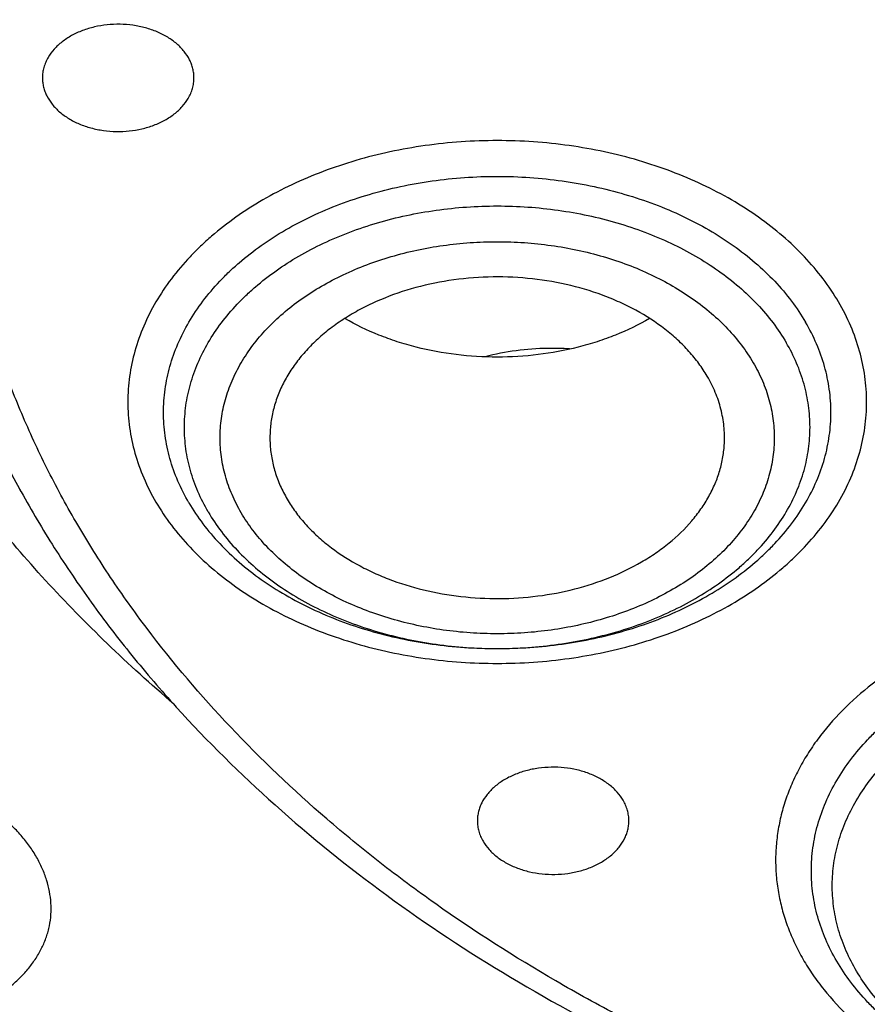
# Model space of a CAD drawing. Units: inches. Extents: x 7.1 to 14.8, y -0.3 to 18.8.
# Drawn here: x 10.3 to 10.7, y 13.2 to 13.6 of the extents above; entities that cross this region are included whole.
import ezdxf

# ---------------------------------------------------------------- set-up
doc = ezdxf.new("R2010")
doc.units = ezdxf.units.IN
doc.header["$LTSCALE"] = 1.21
doc.header["$MEASUREMENT"] = 0
doc.layers.get('0').update_dxf_attribs({"linetype": 'CONTINUOUS'})

msp = doc.modelspace()

# ---------------------------------------------------------------- linework, layer by layer
at = {"color": 7, "linetype": 'CONTINUOUS'}
msp.add_line((10.29469, 13.44814), (10.32112, 13.40032), dxfattribs=at)
for points, knots in [([(10.84007, 12.52972), (10.78196, 12.53199), (10.69502, 12.53843), (10.58007, 12.55313), (10.49486, 12.56713), (10.41073, 12.58409), (10.32789, 12.60397), (10.24654, 12.62672), (10.16688, 12.65229), (10.08911, 12.68061), (10.0134, 12.71161), (9.93996, 12.74523), (9.86895, 12.78137), (9.80056, 12.81996), (9.73494, 12.86089), (9.67226, 12.90406), (9.61267, 12.94938), (9.55633, 12.99673), (9.50335, 13.046), (9.45389, 13.09706), (9.40805, 13.1498), (9.36595, 13.20408), (9.3277, 13.25978), (9.29339, 13.31675), (9.2631, 13.37486), (9.23692, 13.43397), (9.2149, 13.49393), (9.19711, 13.55459), (9.18358, 13.61581), (9.17436, 13.67743), (9.16946, 13.7393), (9.16891, 13.80127), (9.17269, 13.86318), (9.1808, 13.92487), (9.19323, 13.98621), (9.20993, 14.04703), (9.23087, 14.10718), (9.25599, 14.16652), (9.28523, 14.2249), (9.31852, 14.28218), (9.35577, 14.33822), (9.39689, 14.39288), (9.44177, 14.44602), (9.49032, 14.49753), (9.5424, 14.54727), (9.5979, 14.59512), (9.65667, 14.64097), (9.71857, 14.68471), (9.78344, 14.72622), (9.85114, 14.76542), (9.9215, 14.8022), (9.99433, 14.83647), (10.06947, 14.86815), (10.14674, 14.89717), (10.22593, 14.92345), (10.30686, 14.94693), (10.38934, 14.96755), (10.47315, 14.98527), (10.5581, 15.00003), (10.64398, 15.0118), (10.73058, 15.02056), (10.81768, 15.02628), (10.93419, 15.02984), (11.02171, 15.02792), (11.07992, 15.0246)], [0, 0, 0, 0, 0.036187, 0.054191, 0.072106, 0.08991, 0.107583, 0.125106, 0.142461, 0.159632, 0.176601, 0.193355, 0.209881, 0.226168, 0.242206, 0.25799, 0.273513, 0.288774, 0.303772, 0.31851, 0.332994, 0.347231, 0.361233, 0.375014, 0.388591, 0.401984, 0.415216, 0.42831, 0.441295, 0.454198, 0.467051, 0.479885, 0.49273, 0.505617, 0.518579, 0.531642, 0.544836, 0.558185, 0.571713, 0.58544, 0.599384, 0.61356, 0.627979, 0.642652, 0.657583, 0.672776, 0.688232, 0.703949, 0.719923, 0.736146, 0.752612, 0.769309, 0.786224, 0.803344, 0.820653, 0.838135, 0.855772, 0.873544, 0.891432, 0.909415, 0.927473, 0.945582, 0.963723, 1, 1, 1, 1]), ([(9.80267, 13.30402), (9.78981, 13.32106), (9.7656, 13.35574), (9.73893, 13.4011), (9.72014, 13.43804), (9.70738, 13.46592), (9.69589, 13.49407), (9.6857, 13.52248), (9.6768, 13.5511), (9.6692, 13.57991), (9.66293, 13.60888), (9.65798, 13.63798), (9.65435, 13.66717), (9.65206, 13.69644), (9.6511, 13.72574), (9.65148, 13.75504), (9.65319, 13.78433), (9.65623, 13.81356), (9.66061, 13.8427), (9.66631, 13.87173), (9.67333, 13.90062), (9.68166, 13.92932), (9.69129, 13.95783), (9.70222, 13.98609), (9.71443, 14.0141), (9.73248, 14.05121), (9.75825, 14.09683), (9.79391, 14.14978), (9.83431, 14.20098), (9.87928, 14.25023), (9.92862, 14.29732), (9.98214, 14.34205), (10.03961, 14.38426), (10.10079, 14.42375), (10.16543, 14.46038), (10.23325, 14.49399), (10.304, 14.52444), (10.37736, 14.55161), (10.45303, 14.57539), (10.53071, 14.59568), (10.61007, 14.6124), (10.69078, 14.62547), (10.79992, 14.63799), (10.88256, 14.64175), (10.93769, 14.64175)], [0, 0, 0, 0, 0.029116, 0.057636, 0.071695, 0.085629, 0.099447, 0.113161, 0.126781, 0.14032, 0.153789, 0.1672, 0.180568, 0.193905, 0.207226, 0.220544, 0.233872, 0.247225, 0.260616, 0.274058, 0.287565, 0.301148, 0.31482, 0.328591, 0.342474, 0.356477, 0.384875, 0.413857, 0.443473, 0.473761, 0.504746, 0.53644, 0.568842, 0.60194, 0.635713, 0.670129, 0.705147, 0.740719, 0.776792, 0.813303, 0.850187, 0.887375, 0.924794, 1, 1, 1, 1]), ([(10.93769, 12.80823), (10.89643, 12.80823), (10.83457, 12.81038), (10.75253, 12.81753), (10.67138, 12.82748), (10.59123, 12.84164), (10.51255, 12.86001), (10.45476, 12.87576), (10.39812, 12.8935), (10.34279, 12.91318), (10.28888, 12.93476), (10.21957, 12.96577), (10.15312, 13.00052), (10.0901, 13.03893), (10.04521, 13.06913), (10.00246, 13.10085), (9.96197, 13.13401), (9.92382, 13.16855), (9.88812, 13.20437), (9.85493, 13.24138), (9.82436, 13.27951), (9.79646, 13.31866), (9.77131, 13.35874), (9.74898, 13.39964), (9.7295, 13.44128), (9.71294, 13.48354), (9.69934, 13.52634), (9.68872, 13.56956), (9.68111, 13.6131), (9.67654, 13.65686), (9.67502, 13.70072), (9.67654, 13.74458), (9.68111, 13.78834), (9.68872, 13.83188), (9.69934, 13.8751), (9.71294, 13.9179), (9.7295, 13.96016), (9.74898, 14.0018), (9.77131, 14.0427), (9.79646, 14.08278), (9.82436, 14.12193), (9.85493, 14.16006), (9.88812, 14.19707), (9.92382, 14.23289), (9.96197, 14.26743), (10.00246, 14.30059), (10.04521, 14.33231), (10.0901, 14.36251), (10.15312, 14.40092), (10.21957, 14.43567), (10.28888, 14.46668), (10.34279, 14.48826), (10.39812, 14.50794), (10.45476, 14.52568), (10.51255, 14.54143), (10.59123, 14.5598), (10.67138, 14.57396), (10.75253, 14.58391), (10.83457, 14.59106), (10.89643, 14.59321), (10.93769, 14.59321)], [0, 0, 0, 0, 0.036312, 0.054417, 0.072456, 0.10825, 0.125969, 0.143544, 0.160954, 0.178184, 0.195217, 0.212039, 0.244992, 0.26111, 0.276976, 0.292585, 0.307933, 0.32302, 0.337848, 0.352422, 0.366748, 0.380837, 0.394702, 0.408358, 0.421826, 0.435125, 0.448279, 0.461316, 0.474262, 0.487146, 0.5, 0.512854, 0.525738, 0.538684, 0.551721, 0.564875, 0.578174, 0.591642, 0.605298, 0.619163, 0.633252, 0.647578, 0.662152, 0.67698, 0.692067, 0.707415, 0.723024, 0.73889, 0.755008, 0.787961, 0.804783, 0.821816, 0.839046, 0.856456, 0.874031, 0.89175, 0.927544, 0.945583, 0.963688, 1, 1, 1, 1]), ([(10.93769, 12.86029), (10.92809, 12.86029), (10.9089, 12.86045), (10.88013, 12.86119), (10.85139, 12.86243), (10.8227, 12.86418), (10.79408, 12.86642), (10.76555, 12.86916), (10.73712, 12.8724), (10.69943, 12.87736), (10.65267, 12.88478), (10.59718, 12.89563), (10.5425, 12.90839), (10.47123, 12.92782), (10.40177, 12.95099), (10.33459, 12.97788), (10.27016, 13.00671), (10.2084, 13.03901), (10.14981, 13.07471), (10.10808, 13.10278), (10.06835, 13.13227), (10.03071, 13.1631), (9.99525, 13.1952), (9.96206, 13.22849), (9.93122, 13.2629), (9.9028, 13.29834), (9.87687, 13.33473), (9.85349, 13.37199), (9.83272, 13.41001), (9.81462, 13.44871), (9.79923, 13.488), (9.78658, 13.52778), (9.77671, 13.56796), (9.76964, 13.60843), (9.7654, 13.6491), (9.76398, 13.68987), (9.7654, 13.73065), (9.76964, 13.77132), (9.77671, 13.81179), (9.78658, 13.85197), (9.79923, 13.89175), (9.81462, 13.93104), (9.83272, 13.96974), (9.85349, 14.00776), (9.87687, 14.04502), (9.9028, 14.08141), (9.93122, 14.11685), (9.96206, 14.15126), (9.99525, 14.18455), (10.03071, 14.21665), (10.06835, 14.24748), (10.10808, 14.27697), (10.14981, 14.30504), (10.2084, 14.34074), (10.27016, 14.37304), (10.33459, 14.40187), (10.40177, 14.42876), (10.47123, 14.45193), (10.5425, 14.47136), (10.59718, 14.48412), (10.65267, 14.49497), (10.69943, 14.50239), (10.73712, 14.50735), (10.76555, 14.51059), (10.79408, 14.51333), (10.8227, 14.51557), (10.85139, 14.51732), (10.88013, 14.51856), (10.9089, 14.5193), (10.92809, 14.51946), (10.93769, 14.51946)], [0, 0, 0, 0, 0.009086, 0.01817, 0.027249, 0.036319, 0.045378, 0.054423, 0.063453, 0.072463, 0.090416, 0.108262, 0.125982, 0.143556, 0.178189, 0.195222, 0.212043, 0.244996, 0.261114, 0.27698, 0.292588, 0.307936, 0.323023, 0.337851, 0.352424, 0.36675, 0.380838, 0.394703, 0.40836, 0.421827, 0.435126, 0.44828, 0.461316, 0.474262, 0.487146, 0.5, 0.512854, 0.525738, 0.538684, 0.55172, 0.564874, 0.578173, 0.59164, 0.605297, 0.619162, 0.63325, 0.647576, 0.662149, 0.676977, 0.692064, 0.707412, 0.72302, 0.738886, 0.755004, 0.787957, 0.804778, 0.821811, 0.856444, 0.874018, 0.891738, 0.909584, 0.927537, 0.936547, 0.945577, 0.954622, 0.963681, 0.972751, 0.98183, 0.990914, 1, 1, 1, 1]), ([(10.38066, 13.31765), (10.37177, 13.32525), (10.35459, 13.34079), (10.33054, 13.36539), (10.30856, 13.39095), (10.28873, 13.41737), (10.27111, 13.44458), (10.25576, 13.47247), (10.24275, 13.50095), (10.23211, 13.52993), (10.22388, 13.55931), (10.2181, 13.58898), (10.21478, 13.61884), (10.21393, 13.64879), (10.21557, 13.67872), (10.21968, 13.70853), (10.22625, 13.73812), (10.23525, 13.76738), (10.24666, 13.79621), (10.26042, 13.82451), (10.2765, 13.8522), (10.29484, 13.87916), (10.31536, 13.90532), (10.33801, 13.93057), (10.36271, 13.95485), (10.38936, 13.97806), (10.41788, 14.00013), (10.44817, 14.02098), (10.48013, 14.04054), (10.51364, 14.05875), (10.5486, 14.07555), (10.5973, 14.09611), (10.63515, 14.10903), (10.66087, 14.11656)], [0, 0, 0, 0, 0.032658, 0.064649, 0.095989, 0.126704, 0.156829, 0.186412, 0.215509, 0.244187, 0.27252, 0.300593, 0.328494, 0.356315, 0.384151, 0.412097, 0.440244, 0.468679, 0.497483, 0.526729, 0.556479, 0.586788, 0.6177, 0.649246, 0.681449, 0.714323, 0.747869, 0.782081, 0.816946, 0.85244, 0.888533, 0.92519, 1, 1, 1, 1]), ([(9.06327, 13.86219), (9.06165, 13.84038), (9.05994, 13.79664), (9.06195, 13.73097), (9.06856, 13.66545), (9.07974, 13.60024), (9.09547, 13.53551), (9.1157, 13.47142), (9.14039, 13.40812), (9.16947, 13.34576), (9.20286, 13.28451), (9.2405, 13.22451), (9.28227, 13.1659), (9.32809, 13.10883), (9.37782, 13.05344), (9.43137, 12.99986), (9.48858, 12.94822), (9.54933, 12.89864), (9.61346, 12.85125), (9.68082, 12.80616), (9.75124, 12.76347), (9.82456, 12.7233), (9.90058, 12.68574), (9.97914, 12.65089), (10.06003, 12.61881), (10.14305, 12.58961), (10.22802, 12.56333), (10.31471, 12.54006), (10.40292, 12.51984), (10.49244, 12.50272), (10.58304, 12.48875), (10.70516, 12.47434), (10.79746, 12.46838), (10.85912, 12.46656)], [0, 0, 0, 0, 0.025974, 0.051944, 0.077973, 0.104124, 0.130456, 0.157028, 0.183892, 0.211096, 0.238686, 0.266699, 0.295167, 0.324118, 0.353572, 0.383545, 0.414044, 0.445075, 0.476635, 0.508719, 0.541314, 0.574407, 0.607976, 0.641999, 0.676449, 0.711297, 0.746509, 0.78205, 0.817884, 0.853971, 0.89027, 0.926738, 1, 1, 1, 1]), ([(9.07549, 13.79561), (9.07549, 13.77478), (9.07689, 13.73306), (9.08319, 13.67066), (9.09367, 13.60854), (9.10831, 13.54685), (9.12707, 13.48573), (9.14991, 13.42531), (9.17678, 13.36573), (9.20761, 13.30713), (9.24234, 13.24963), (9.28088, 13.19337), (9.32315, 13.13847), (9.36904, 13.08506), (9.41847, 13.03325), (9.47131, 12.98316), (9.52744, 12.93491), (9.58675, 12.88859), (9.64909, 12.84432), (9.71432, 12.80219), (9.78231, 12.76229), (9.85289, 12.72472), (9.9259, 12.68956), (10.00119, 12.65689), (10.07859, 12.62677), (10.15791, 12.59929), (10.23898, 12.5745), (10.32163, 12.55245), (10.40566, 12.5332), (10.49088, 12.51679), (10.57711, 12.50325), (10.66415, 12.49261), (10.7518, 12.48491), (10.81047, 12.48175), (10.83985, 12.48065)], [0, 0, 0, 0, 0.025852, 0.051762, 0.077786, 0.103982, 0.1304, 0.157091, 0.1841, 0.211467, 0.239231, 0.267421, 0.296064, 0.325182, 0.354789, 0.384897, 0.415511, 0.446633, 0.478259, 0.510381, 0.542988, 0.576065, 0.609592, 0.643547, 0.677906, 0.712639, 0.747718, 0.78311, 0.81878, 0.854692, 0.89081, 0.927093, 0.963504, 1, 1, 1, 1]), ([(9.77628, 13.68508), (9.77628, 13.67668), (9.77664, 13.65988), (9.77828, 13.63469), (9.78101, 13.60956), (9.78484, 13.58449), (9.78975, 13.55952), (9.79775, 13.5263), (9.81049, 13.48508), (9.82998, 13.43652), (9.85365, 13.38891), (9.87666, 13.35036), (9.89702, 13.32018), (9.91889, 13.29015), (9.9487, 13.25353), (9.98126, 13.21866), (10.00907, 13.19164), (10.03834, 13.16496), (10.0771, 13.13283), (10.12659, 13.09657), (10.17913, 13.06252), (10.23451, 13.03082), (10.29254, 13.00158), (10.35298, 12.97491), (10.41561, 12.95091), (10.48021, 12.92967), (10.54652, 12.91127), (10.6143, 12.89578), (10.6833, 12.88325), (10.75325, 12.87374), (10.82389, 12.86727), (10.89496, 12.86388), (10.96619, 12.86357), (11.03731, 12.86635), (11.10806, 12.8722), (11.17816, 12.88111), (11.24737, 12.89304), (11.31541, 12.90794), (11.36008, 12.91989), (11.38215, 12.92635)], [0, 0, 0, 0, 0.012482, 0.024975, 0.037492, 0.050043, 0.062641, 0.075296, 0.100814, 0.126682, 0.152972, 0.179745, 0.193332, 0.207057, 0.234941, 0.263429, 0.277909, 0.292546, 0.322292, 0.35267, 0.383671, 0.415275, 0.447456, 0.48018, 0.513409, 0.547096, 0.581191, 0.615639, 0.650383, 0.685362, 0.720511, 0.755765, 0.79106, 0.826328, 0.861504, 0.896521, 0.931317, 0.965829, 1, 1, 1, 1]), ([(9.67393, 13.62724), (9.67566, 13.61333), (9.68004, 13.58555), (9.6893, 13.54424), (9.70125, 13.50329), (9.71587, 13.46279), (9.73312, 13.42282), (9.75296, 13.38349), (9.77535, 13.34486), (9.80023, 13.30703), (9.82755, 13.27006), (9.85725, 13.23405), (9.88926, 13.19906), (9.9353, 13.15352), (9.98539, 13.11072), (10.03899, 13.07081), (10.096, 13.03212), (10.15629, 12.99663), (10.21938, 12.96439), (10.28534, 12.93387), (10.37132, 12.89993), (10.4787, 12.86633), (10.58999, 12.83991), (10.68498, 12.82408), (10.76207, 12.81515), (10.83991, 12.80875), (10.89857, 12.80683), (10.93769, 12.80683)], [0, 0, 0, 0, 0.025697, 0.051544, 0.07759, 0.103881, 0.13046, 0.157366, 0.184634, 0.212294, 0.240372, 0.26889, 0.297865, 0.327309, 0.387613, 0.418492, 0.449845, 0.513923, 0.546633, 0.579763, 0.647181, 0.715987, 0.785945, 0.85679, 0.892462, 0.928247, 1, 1, 1, 1]), ([(10.38848, 13.56153), (10.38848, 13.56213), (10.38841, 13.56333), (10.38808, 13.56512), (10.38753, 13.56688), (10.38651, 13.56919), (10.3847, 13.57197), (10.38179, 13.57492), (10.37823, 13.57748), (10.37411, 13.57957), (10.36956, 13.58112), (10.3647, 13.58211), (10.35968, 13.5825), (10.35463, 13.58229), (10.34971, 13.58147), (10.34505, 13.58007), (10.3408, 13.57813), (10.33707, 13.5757), (10.33397, 13.57285), (10.33234, 13.57065), (10.33167, 13.56952)], [0, 0, 0, 0, 0.025172, 0.050528, 0.076242, 0.10247, 0.156904, 0.21464, 0.275933, 0.340616, 0.408177, 0.477852, 0.548702, 0.619701, 0.689812, 0.758064, 0.823635, 0.88593, 0.944674, 1, 1, 1, 1]), ([(10.33167, 13.56952), (10.33131, 13.5689), (10.33066, 13.56763), (10.32995, 13.56563), (10.32952, 13.56359), (10.32942, 13.56221), (10.32942, 13.56153)], [0, 0, 0, 0, 0.257565, 0.508855, 0.755584, 1, 1, 1, 1]), ([(10.32942, 13.56153), (10.32942, 13.56093), (10.3295, 13.55973), (10.32983, 13.55794), (10.33037, 13.55618), (10.33139, 13.55387), (10.33321, 13.55109), (10.33611, 13.54814), (10.33968, 13.54558), (10.34379, 13.54349), (10.34835, 13.54193), (10.35321, 13.54095), (10.35823, 13.54056), (10.36327, 13.54077), (10.36819, 13.54159), (10.37285, 13.54299), (10.3771, 13.54493), (10.38084, 13.54736), (10.38394, 13.55021), (10.38557, 13.55241), (10.38623, 13.55354)], [0, 0, 0, 0, 0.025172, 0.050528, 0.076242, 0.10247, 0.156904, 0.21464, 0.275933, 0.340616, 0.408177, 0.477852, 0.548702, 0.619701, 0.689812, 0.758064, 0.823635, 0.88593, 0.944674, 1, 1, 1, 1]), ([(10.38623, 13.55354), (10.3866, 13.55416), (10.38724, 13.55543), (10.38795, 13.55743), (10.38838, 13.55947), (10.38848, 13.56085), (10.38848, 13.56153)], [0, 0, 0, 0, 0.257565, 0.508855, 0.755584, 1, 1, 1, 1]), ([(10.58851, 13.44534), (10.58751, 13.44704), (10.5853, 13.45038), (10.58144, 13.45511), (10.57701, 13.45957), (10.5703, 13.46522), (10.56269, 13.47012), (10.55439, 13.47423), (10.54542, 13.4779), (10.53348, 13.4814), (10.51849, 13.48376), (10.50315, 13.48427), (10.48792, 13.48291), (10.47324, 13.47971), (10.4617, 13.47555), (10.45316, 13.47138), (10.44722, 13.46791), (10.44173, 13.46409), (10.43673, 13.45994), (10.43226, 13.45549), (10.42834, 13.45079), (10.42502, 13.44586), (10.42231, 13.44074), (10.42025, 13.43547), (10.41884, 13.43009), (10.4181, 13.42464), (10.41805, 13.42099), (10.41814, 13.41918)], [0, 0, 0, 0, 0.027357, 0.05553, 0.084574, 0.114523, 0.177056, 0.209616, 0.242937, 0.31146, 0.38181, 0.452982, 0.523908, 0.59354, 0.660928, 0.693555, 0.725358, 0.756286, 0.786311, 0.815432, 0.843675, 0.871099, 0.897791, 0.92387, 0.949483, 0.974798, 1, 1, 1, 1]), ([(10.38651, 13.39601), (10.38816, 13.39319), (10.39188, 13.38765), (10.39848, 13.3799), (10.40611, 13.37265), (10.4147, 13.36597), (10.42418, 13.35992), (10.43444, 13.35455), (10.44539, 13.34992), (10.45693, 13.34607), (10.46894, 13.34304), (10.48132, 13.34086), (10.49393, 13.33954), (10.50667, 13.33909), (10.51941, 13.33954), (10.53202, 13.34086), (10.5444, 13.34304), (10.55641, 13.34607), (10.56795, 13.34992), (10.5789, 13.35455), (10.58916, 13.35992), (10.59864, 13.36597), (10.60586, 13.37159), (10.61114, 13.37637), (10.61601, 13.38125), (10.62146, 13.38765), (10.62695, 13.39583), (10.63128, 13.40436), (10.63441, 13.41316), (10.63631, 13.42214), (10.63694, 13.43121), (10.63631, 13.44028), (10.63441, 13.44926), (10.63128, 13.45806), (10.62843, 13.46366), (10.62683, 13.4664)], [0, 0, 0, 0, 0.027949, 0.056845, 0.086758, 0.117713, 0.149698, 0.18266, 0.216516, 0.251159, 0.286456, 0.322259, 0.358406, 0.394728, 0.431049, 0.467196, 0.502999, 0.538296, 0.572939, 0.606796, 0.639758, 0.671742, 0.702698, 0.717789, 0.73262, 0.761516, 0.789465, 0.816583, 0.843029, 0.869003, 0.894733, 0.920462, 0.946436, 0.972882, 1, 1, 1, 1]), ([(10.56603, 13.46782), (10.56179, 13.46535), (10.55506, 13.4621), (10.54563, 13.45869), (10.53564, 13.45582), (10.52263, 13.45341), (10.50667, 13.45244), (10.4907, 13.45341), (10.4777, 13.45582), (10.46771, 13.45869), (10.45828, 13.4621), (10.45154, 13.46535), (10.44731, 13.46782)], [0, 0, 0, 0, 0.118861, 0.180323, 0.242893, 0.3705, 0.5, 0.629501, 0.757107, 0.819677, 0.881139, 1, 1, 1, 1]), ([(10.53481, 13.456), (10.53204, 13.45616), (10.52508, 13.4563), (10.51404, 13.45548), (10.5059, 13.45393), (10.50192, 13.45292)], [0, 0, 0, 0, 0.251958, 0.628708, 1, 1, 1, 1]), ([(10.5952, 13.41918), (10.59531, 13.42141), (10.59519, 13.42591), (10.59399, 13.43259), (10.59179, 13.43915), (10.5897, 13.44331), (10.58851, 13.44534)], [0, 0, 0, 0, 0.244658, 0.491178, 0.742198, 1, 1, 1, 1]), ([(10.41814, 13.41918), (10.41823, 13.41731), (10.41866, 13.41356), (10.42, 13.40801), (10.42204, 13.40257), (10.42383, 13.3991), (10.42483, 13.3974)], [0, 0, 0, 0, 0.244322, 0.491289, 0.742691, 1, 1, 1, 1]), ([(10.42483, 13.3974), (10.4258, 13.39574), (10.42795, 13.39248), (10.4317, 13.38786), (10.43598, 13.38349), (10.44246, 13.37796), (10.4498, 13.37312), (10.45781, 13.36903), (10.46647, 13.36535), (10.47803, 13.36178), (10.49256, 13.35923), (10.50749, 13.35843), (10.5224, 13.35942), (10.53686, 13.36216), (10.55048, 13.36658), (10.56093, 13.37163), (10.5685, 13.37641), (10.57527, 13.38148), (10.58123, 13.38721), (10.58613, 13.39352), (10.58919, 13.39838), (10.59165, 13.40342), (10.5935, 13.40859), (10.59472, 13.41385), (10.59511, 13.41741), (10.5952, 13.41918)], [0, 0, 0, 0, 0.027213, 0.055218, 0.084065, 0.113787, 0.175798, 0.208069, 0.241091, 0.309021, 0.378837, 0.449603, 0.520314, 0.589967, 0.657639, 0.72256, 0.753834, 0.784244, 0.842376, 0.8702, 0.897253, 0.923628, 0.949445, 0.974847, 1, 1, 1, 1]), ([(10.32112, 13.40032), (10.3252, 13.39293), (10.33389, 13.3783), (10.34832, 13.35702), (10.3642, 13.3363), (10.38741, 13.3093), (10.41991, 13.27723), (10.46359, 13.24209), (10.51183, 13.21026), (10.56418, 13.18204), (10.62011, 13.15767), (10.6791, 13.13738), (10.74057, 13.12133), (10.80394, 13.10969), (10.8686, 13.10256), (10.93393, 13.1), (10.99929, 13.10203), (11.06406, 13.10864), (11.12761, 13.11977), (11.1691, 13.13022), (11.18947, 13.13618)], [0, 0, 0, 0, 0.026067, 0.052504, 0.079337, 0.106588, 0.162386, 0.219995, 0.279416, 0.340581, 0.403359, 0.467566, 0.532975, 0.599321, 0.666313, 0.733641, 0.800988, 0.868034, 0.934469, 1, 1, 1, 1]), ([(10.55574, 13.28015), (10.55508, 13.28128), (10.55345, 13.28348), (10.55035, 13.28633), (10.54661, 13.28876), (10.54236, 13.2907), (10.5377, 13.2921), (10.53278, 13.29292), (10.52774, 13.29313), (10.52271, 13.29274), (10.51786, 13.29175), (10.5133, 13.2902), (10.50918, 13.28811), (10.50562, 13.28555), (10.50272, 13.2826), (10.5009, 13.27982), (10.49988, 13.27751), (10.49934, 13.27575), (10.49901, 13.27396), (10.49893, 13.27276), (10.49893, 13.27216)], [0, 0, 0, 0, 0.055326, 0.11407, 0.176365, 0.241936, 0.310188, 0.380299, 0.451298, 0.522148, 0.591823, 0.659384, 0.724067, 0.78536, 0.843096, 0.89753, 0.923758, 0.949472, 0.974828, 1, 1, 1, 1]), ([(10.55799, 13.27216), (10.55799, 13.27284), (10.55789, 13.27422), (10.55746, 13.27626), (10.55675, 13.27826), (10.55611, 13.27953), (10.55574, 13.28015)], [0, 0, 0, 0, 0.244416, 0.491145, 0.742435, 1, 1, 1, 1]), ([(10.49893, 13.27216), (10.49893, 13.27148), (10.49903, 13.2701), (10.49946, 13.26806), (10.50017, 13.26606), (10.50082, 13.26479), (10.50118, 13.26417)], [0, 0, 0, 0, 0.244416, 0.491145, 0.742435, 1, 1, 1, 1]), ([(10.50118, 13.26417), (10.50185, 13.26304), (10.50348, 13.26084), (10.50658, 13.25799), (10.51031, 13.25556), (10.51456, 13.25362), (10.51922, 13.25222), (10.52414, 13.2514), (10.52918, 13.25118), (10.53421, 13.25158), (10.53907, 13.25256), (10.54362, 13.25412), (10.54774, 13.25621), (10.5513, 13.25877), (10.5542, 13.26172), (10.55602, 13.2645), (10.55704, 13.26681), (10.55759, 13.26857), (10.55792, 13.27036), (10.55799, 13.27156), (10.55799, 13.27216)], [0, 0, 0, 0, 0.055326, 0.11407, 0.176365, 0.241936, 0.310188, 0.380299, 0.451298, 0.522148, 0.591823, 0.659384, 0.724067, 0.78536, 0.843096, 0.89753, 0.923758, 0.949472, 0.974828, 1, 1, 1, 1])]:
    msp.add_open_spline(points, degree=3, knots=knots, dxfattribs=at)
at = {"color": 9, "linetype": 'CONTINUOUS'}
for points, knots in [([(10.29469, 13.44815), (10.29066, 13.45544), (10.28309, 13.47017), (10.27319, 13.49279), (10.26485, 13.51572), (10.25809, 13.53892), (10.25293, 13.56232), (10.24938, 13.58588), (10.24745, 13.60953), (10.24715, 13.63322), (10.24847, 13.65689), (10.25141, 13.68048), (10.25596, 13.70395), (10.26212, 13.72723), (10.26987, 13.75027), (10.27919, 13.77302), (10.29005, 13.79541), (10.30244, 13.81741), (10.31631, 13.83895), (10.33165, 13.85999), (10.3484, 13.88047), (10.36654, 13.90036), (10.38602, 13.9196), (10.40679, 13.93815), (10.4288, 13.95596), (10.45201, 13.973), (10.47635, 13.98922), (10.5105, 14.00986), (10.54646, 14.02855), (10.58394, 14.04523), (10.62299, 14.06081), (10.65311, 14.07084), (10.67351, 14.07681)], [0, 0, 0, 0, 0.029386, 0.058385, 0.087043, 0.115413, 0.143551, 0.171517, 0.199374, 0.227186, 0.255018, 0.282936, 0.311002, 0.339278, 0.367822, 0.396687, 0.425922, 0.455572, 0.485674, 0.51626, 0.547357, 0.578985, 0.611159, 0.643888, 0.677175, 0.711017, 0.745409, 0.780338, 0.851725, 0.888154, 0.925032, 1, 1, 1, 1]), ([(11.18394, 13.14116), (11.17417, 13.13829), (11.15444, 13.13291), (11.11433, 13.12355), (11.07347, 13.11633), (11.03209, 13.11126), (10.99027, 13.10762), (10.9482, 13.10616), (10.90613, 13.10689), (10.87463, 13.10853), (10.84329, 13.11126), (10.81218, 13.11507), (10.78137, 13.11996), (10.75093, 13.12592), (10.72095, 13.13292), (10.69148, 13.14095), (10.66261, 13.14999), (10.62522, 13.16329), (10.58906, 13.17857), (10.5544, 13.19582), (10.52145, 13.21399), (10.49018, 13.23397), (10.46089, 13.2557), (10.43361, 13.27805), (10.40241, 13.30769), (10.37499, 13.33992), (10.35587, 13.36675), (10.34305, 13.38718), (10.33166, 13.40803), (10.32173, 13.42926), (10.31329, 13.45081), (10.30635, 13.47263), (10.30094, 13.49466), (10.29706, 13.51686), (10.29473, 13.53917), (10.29396, 13.56153), (10.29473, 13.58389), (10.29706, 13.6062), (10.30094, 13.6284), (10.30635, 13.65043), (10.31329, 13.67225), (10.32173, 13.6938), (10.33166, 13.71503), (10.34305, 13.73588), (10.35587, 13.75631), (10.37009, 13.77627), (10.38568, 13.79571), (10.4026, 13.81458), (10.4208, 13.83284), (10.44025, 13.85045), (10.46089, 13.86736), (10.49018, 13.88909), (10.52145, 13.90907), (10.5544, 13.92724), (10.58906, 13.94449), (10.62522, 13.95977), (10.6626, 13.97308), (10.68176, 13.97907), (10.69144, 13.9819)], [0, 0, 0, 0, 0.017573, 0.035294, 0.071089, 0.089129, 0.107234, 0.143547, 0.161717, 0.179866, 0.19797, 0.21601, 0.233964, 0.25181, 0.269531, 0.287105, 0.304516, 0.321746, 0.355595, 0.372194, 0.388557, 0.420534, 0.436143, 0.451492, 0.481398, 0.510287, 0.524376, 0.538241, 0.551899, 0.565366, 0.578666, 0.591821, 0.604857, 0.617803, 0.630688, 0.643543, 0.656397, 0.669282, 0.682228, 0.695264, 0.708419, 0.721719, 0.735187, 0.748844, 0.762709, 0.776798, 0.791125, 0.805698, 0.820527, 0.835614, 0.850963, 0.866572, 0.898549, 0.914912, 0.93151, 0.965358, 0.982588, 1, 1, 1, 1]), ([(10.32112, 13.40032), (10.31757, 13.40674), (10.31087, 13.41969), (10.302, 13.43954), (10.29438, 13.45966), (10.28804, 13.47999), (10.28298, 13.50051), (10.27921, 13.52117), (10.27675, 13.54192), (10.27559, 13.56274), (10.27575, 13.58357), (10.27721, 13.60437), (10.27998, 13.62511), (10.28406, 13.64574), (10.28942, 13.66621), (10.29607, 13.6865), (10.30399, 13.70656), (10.31316, 13.72634), (10.32356, 13.74582), (10.33517, 13.76495), (10.34798, 13.78369), (10.36675, 13.80831), (10.39313, 13.83791), (10.42881, 13.87103), (10.4685, 13.90177), (10.51187, 13.92989), (10.55858, 13.95517), (10.59133, 13.96983), (10.60815, 13.97665)], [0, 0, 0, 0, 0.029933, 0.059501, 0.088743, 0.117703, 0.14643, 0.174972, 0.203382, 0.231716, 0.260028, 0.288375, 0.316812, 0.345393, 0.37417, 0.403193, 0.432509, 0.462159, 0.492184, 0.522617, 0.553488, 0.584823, 0.648943, 0.715105, 0.78335, 0.853648, 0.925911, 1, 1, 1, 1]), ([(10.83848, 12.54162), (10.78003, 12.54396), (10.69258, 12.55055), (10.57697, 12.56555), (10.49131, 12.57983), (10.40677, 12.59712), (10.32355, 12.61738), (10.24187, 12.64056), (10.16192, 12.6666), (10.08392, 12.69543), (10.00806, 12.72698), (9.93451, 12.76118), (9.86348, 12.79794), (9.79513, 12.83717), (9.72964, 12.87877), (9.66717, 12.92264), (9.60788, 12.96866), (9.56104, 13.00889), (9.52532, 13.04205), (9.49109, 13.07554), (9.45051, 13.11851), (9.40534, 13.17197), (9.36399, 13.22697), (9.32659, 13.28338), (9.29323, 13.34104), (9.26398, 13.39982), (9.23893, 13.45957), (9.21815, 13.52015), (9.20167, 13.58138), (9.18956, 13.64313), (9.18183, 13.70524), (9.17852, 13.76754), (9.17962, 13.82988), (9.1833, 13.8713), (9.18586, 13.89193)], [0, 0, 0, 0, 0.073593, 0.110203, 0.146625, 0.182817, 0.218737, 0.254345, 0.289603, 0.324477, 0.358933, 0.392942, 0.426478, 0.459518, 0.492046, 0.524045, 0.555508, 0.586431, 0.60169, 0.616816, 0.646666, 0.675996, 0.704824, 0.733176, 0.761082, 0.78858, 0.815713, 0.842528, 0.86908, 0.895425, 0.921626, 0.947745, 0.973848, 1, 1, 1, 1]), ([(10.83842, 12.54738), (10.78014, 12.54971), (10.69295, 12.55628), (10.5777, 12.57121), (10.49229, 12.58542), (10.40799, 12.60263), (10.32501, 12.62278), (10.24355, 12.64584), (10.16382, 12.67175), (10.08601, 12.70043), (10.01032, 12.73183), (9.93694, 12.76585), (9.86604, 12.80242), (9.79782, 12.84145), (9.73242, 12.88284), (9.67003, 12.92649), (9.61079, 12.97229), (9.55485, 13.02013), (9.50235, 13.06988), (9.45342, 13.12143), (9.40819, 13.17465), (9.36676, 13.2294), (9.32925, 13.28556), (9.29575, 13.34297), (9.26633, 13.40151), (9.24109, 13.46102), (9.22008, 13.52135), (9.20335, 13.58236), (9.19096, 13.64389), (9.18293, 13.70579), (9.17928, 13.76789), (9.18002, 13.83004), (9.18344, 13.87135), (9.18588, 13.89192)], [0, 0, 0, 0, 0.073562, 0.110158, 0.146567, 0.182746, 0.218655, 0.254253, 0.289504, 0.324371, 0.358823, 0.39283, 0.426366, 0.45941, 0.491941, 0.523948, 0.555419, 0.586352, 0.616746, 0.646609, 0.675953, 0.704796, 0.733162, 0.761082, 0.788592, 0.815736, 0.842559, 0.869117, 0.895464, 0.921662, 0.947775, 0.973866, 1, 1, 1, 1]), ([(10.63969, 13.47425), (10.63786, 13.47737), (10.63374, 13.4835), (10.62644, 13.49208), (10.61799, 13.50011), (10.60848, 13.50751), (10.59799, 13.51421), (10.58663, 13.52015), (10.57451, 13.52527), (10.56173, 13.52953), (10.54844, 13.53289), (10.53474, 13.53531), (10.52077, 13.53677), (10.50667, 13.53726), (10.49257, 13.53677), (10.4786, 13.53531), (10.4649, 13.53289), (10.45161, 13.52953), (10.43883, 13.52527), (10.42671, 13.52015), (10.41535, 13.51421), (10.40486, 13.50751), (10.39687, 13.50129), (10.39101, 13.49599), (10.38563, 13.49059), (10.3796, 13.4835), (10.37352, 13.47445), (10.36872, 13.46501), (10.36525, 13.45527), (10.36316, 13.44533), (10.36246, 13.43529), (10.36316, 13.42524), (10.36525, 13.4153), (10.36872, 13.40557), (10.37187, 13.39936), (10.37365, 13.39633)], [0, 0, 0, 0, 0.027949, 0.056844, 0.086757, 0.117713, 0.149697, 0.182659, 0.216516, 0.251159, 0.286456, 0.322259, 0.358406, 0.394727, 0.431049, 0.467196, 0.502999, 0.538296, 0.572939, 0.606796, 0.639758, 0.671742, 0.702698, 0.717789, 0.732621, 0.761516, 0.789466, 0.816583, 0.84303, 0.869003, 0.894733, 0.920463, 0.946436, 0.972883, 1, 1, 1, 1]), ([(10.38651, 13.39601), (10.3849, 13.39875), (10.38206, 13.40436), (10.37892, 13.41316), (10.37703, 13.42214), (10.3764, 13.43121), (10.37703, 13.44028), (10.37892, 13.44926), (10.38206, 13.45806), (10.38639, 13.46659), (10.39188, 13.47476), (10.39733, 13.48117), (10.4022, 13.48605), (10.40748, 13.49083), (10.4147, 13.49645), (10.42418, 13.5025), (10.43444, 13.50787), (10.44539, 13.5125), (10.45693, 13.51634), (10.46894, 13.51938), (10.48132, 13.52156), (10.49393, 13.52288), (10.50667, 13.52332), (10.51941, 13.52288), (10.53202, 13.52156), (10.5444, 13.51938), (10.55641, 13.51634), (10.56795, 13.5125), (10.5789, 13.50787), (10.58916, 13.5025), (10.59864, 13.49645), (10.60723, 13.48977), (10.61486, 13.48252), (10.62146, 13.47477), (10.62518, 13.46923), (10.62683, 13.4664)], [0, 0, 0, 0, 0.027118, 0.053564, 0.079538, 0.105267, 0.130997, 0.156971, 0.183417, 0.210535, 0.238484, 0.26738, 0.282211, 0.297302, 0.328258, 0.360242, 0.393204, 0.427061, 0.461704, 0.497001, 0.532804, 0.568951, 0.605272, 0.641594, 0.677741, 0.713544, 0.748841, 0.783484, 0.81734, 0.850302, 0.882287, 0.913242, 0.943155, 0.972051, 1, 1, 1, 1]), ([(10.39404, 13.39246), (10.39254, 13.39502), (10.38987, 13.40028), (10.38693, 13.40852), (10.38516, 13.41694), (10.38457, 13.42544), (10.38516, 13.43395), (10.38693, 13.44236), (10.38987, 13.45061), (10.39393, 13.4586), (10.39908, 13.46627), (10.40419, 13.47227), (10.40874, 13.47684), (10.4137, 13.48133), (10.42047, 13.48659), (10.42935, 13.49227), (10.43897, 13.49729), (10.44923, 13.50163), (10.46005, 13.50524), (10.47131, 13.50808), (10.48291, 13.51013), (10.49473, 13.51137), (10.50667, 13.51178), (10.51861, 13.51137), (10.53043, 13.51013), (10.54203, 13.50808), (10.55329, 13.50524), (10.56411, 13.50163), (10.57437, 13.49729), (10.58399, 13.49227), (10.59287, 13.48659), (10.60093, 13.48033), (10.60808, 13.47353), (10.61426, 13.46627), (10.61775, 13.46108), (10.6193, 13.45843)], [0, 0, 0, 0, 0.027116, 0.053563, 0.079536, 0.105266, 0.130996, 0.156969, 0.183416, 0.210534, 0.238483, 0.267379, 0.28221, 0.297301, 0.328257, 0.360241, 0.393203, 0.42706, 0.461703, 0.497, 0.532803, 0.56895, 0.605272, 0.641593, 0.67774, 0.713543, 0.748841, 0.783483, 0.81734, 0.850302, 0.882286, 0.913242, 0.943155, 0.972051, 1, 1, 1, 1]), ([(10.4069, 13.39215), (10.40556, 13.39442), (10.40319, 13.39907), (10.4006, 13.40638), (10.39904, 13.41383), (10.39851, 13.42137), (10.39904, 13.4289), (10.4006, 13.43635), (10.40321, 13.44366), (10.4068, 13.45074), (10.41136, 13.45753), (10.41684, 13.46396), (10.42318, 13.46998), (10.43031, 13.47553), (10.43818, 13.48056), (10.44968, 13.48657), (10.46545, 13.49247), (10.48221, 13.49603), (10.49609, 13.49748), (10.50667, 13.49785), (10.51725, 13.49748), (10.53113, 13.49603), (10.54467, 13.49315), (10.55755, 13.48886), (10.5695, 13.48381), (10.5805, 13.47749), (10.59016, 13.46998), (10.59651, 13.46397), (10.60198, 13.45754), (10.60507, 13.45294), (10.60644, 13.45059)], [0, 0, 0, 0, 0.02713, 0.05358, 0.079557, 0.105292, 0.131027, 0.157005, 0.183457, 0.210581, 0.238536, 0.267439, 0.297358, 0.32832, 0.360312, 0.39328, 0.461742, 0.532811, 0.568966, 0.605295, 0.641624, 0.677779, 0.748848, 0.783498, 0.817362, 0.882257, 0.913223, 0.943149, 0.972055, 1, 1, 1, 1]), ([(10.37365, 13.39633), (10.37548, 13.3932), (10.3796, 13.38707), (10.3869, 13.37849), (10.39535, 13.37046), (10.40486, 13.36307), (10.41535, 13.35637), (10.42671, 13.35043), (10.43883, 13.3453), (10.45161, 13.34104), (10.4649, 13.33768), (10.4786, 13.33526), (10.49257, 13.3338), (10.50667, 13.33331), (10.52077, 13.3338), (10.53474, 13.33526), (10.54844, 13.33768), (10.56173, 13.34104), (10.57451, 13.3453), (10.58663, 13.35043), (10.59799, 13.35637), (10.60848, 13.36307), (10.61647, 13.36928), (10.62233, 13.37458), (10.62771, 13.37998), (10.63374, 13.38707), (10.63982, 13.39612), (10.64462, 13.40556), (10.64809, 13.4153), (10.65018, 13.42524), (10.65088, 13.43529), (10.65018, 13.44533), (10.64809, 13.45527), (10.64462, 13.46501), (10.64147, 13.47122), (10.63969, 13.47425)], [0, 0, 0, 0, 0.027949, 0.056844, 0.086757, 0.117713, 0.149697, 0.182659, 0.216516, 0.251159, 0.286456, 0.322259, 0.358406, 0.394727, 0.431049, 0.467196, 0.502999, 0.538296, 0.572939, 0.606796, 0.639758, 0.671742, 0.702698, 0.717789, 0.732621, 0.761516, 0.789466, 0.816583, 0.84303, 0.869003, 0.894733, 0.920463, 0.946436, 0.972883, 1, 1, 1, 1]), ([(10.39404, 13.39246), (10.39559, 13.38981), (10.39908, 13.38462), (10.40526, 13.37735), (10.41241, 13.37056), (10.42047, 13.36429), (10.42935, 13.35862), (10.43897, 13.35359), (10.44923, 13.34925), (10.46005, 13.34565), (10.47131, 13.3428), (10.48291, 13.34076), (10.49473, 13.33952), (10.50667, 13.3391), (10.51861, 13.33952), (10.53043, 13.34076), (10.54203, 13.3428), (10.55329, 13.34565), (10.56411, 13.34925), (10.57437, 13.35359), (10.58399, 13.35862), (10.59287, 13.36429), (10.59964, 13.36956), (10.60459, 13.37404), (10.60915, 13.37862), (10.61426, 13.38462), (10.61941, 13.39228), (10.62347, 13.40028), (10.62641, 13.40852), (10.62818, 13.41694), (10.62877, 13.42544), (10.62818, 13.43395), (10.62641, 13.44236), (10.62347, 13.45061), (10.6208, 13.45586), (10.6193, 13.45843)], [0, 0, 0, 0, 0.027949, 0.056845, 0.086757, 0.117713, 0.149698, 0.182659, 0.216516, 0.251159, 0.286456, 0.322259, 0.358406, 0.394727, 0.431049, 0.467196, 0.502999, 0.538296, 0.572938, 0.606795, 0.639757, 0.671741, 0.702697, 0.717788, 0.73262, 0.761516, 0.789464, 0.816582, 0.843029, 0.869002, 0.894732, 0.920461, 0.946435, 0.972882, 1, 1, 1, 1]), ([(10.60644, 13.45059), (10.60778, 13.44832), (10.61015, 13.44366), (10.61274, 13.43636), (10.6143, 13.4289), (10.61483, 13.42137), (10.6143, 13.41384), (10.61273, 13.40638), (10.61013, 13.39908), (10.60654, 13.39199), (10.60198, 13.3852), (10.5965, 13.37877), (10.59016, 13.37275), (10.58303, 13.3672), (10.57516, 13.36218), (10.56366, 13.35616), (10.54789, 13.35027), (10.53113, 13.34671), (10.51725, 13.34525), (10.50667, 13.34489), (10.49609, 13.34525), (10.48221, 13.34671), (10.46867, 13.34958), (10.45579, 13.35388), (10.44384, 13.35893), (10.43284, 13.36524), (10.42318, 13.37275), (10.41683, 13.37877), (10.41136, 13.3852), (10.40827, 13.3898), (10.4069, 13.39215)], [0, 0, 0, 0, 0.02713, 0.05358, 0.079557, 0.105292, 0.131027, 0.157005, 0.183457, 0.210581, 0.238536, 0.267439, 0.297358, 0.32832, 0.360312, 0.39328, 0.461742, 0.532811, 0.568966, 0.605295, 0.641624, 0.677779, 0.748848, 0.783498, 0.817362, 0.882257, 0.913223, 0.943149, 0.972055, 1, 1, 1, 1]), ([(10.70938, 13.16771), (10.7017, 13.16996), (10.69051, 13.17414), (10.67666, 13.18138), (10.66719, 13.18743), (10.65997, 13.19305), (10.65468, 13.19784), (10.64982, 13.20271), (10.64437, 13.20912), (10.63888, 13.2173), (10.63454, 13.22582), (10.63141, 13.23462), (10.62952, 13.2436), (10.62889, 13.25267), (10.62952, 13.26175), (10.63141, 13.27073), (10.63454, 13.27952), (10.63888, 13.28805), (10.64437, 13.29623), (10.64982, 13.30263), (10.65468, 13.30751), (10.65997, 13.3123), (10.66719, 13.31791), (10.67666, 13.32397), (10.68693, 13.32933), (10.69788, 13.33396), (10.70942, 13.33781), (10.72143, 13.34084), (10.7338, 13.34303), (10.74642, 13.34435), (10.75916, 13.34479), (10.7719, 13.34435), (10.78861, 13.3426), (10.80095, 13.33998), (10.80893, 13.33764)], [0, 0, 0, 0, 0.068453, 0.101418, 0.133405, 0.164364, 0.179456, 0.194289, 0.223188, 0.251139, 0.278259, 0.304708, 0.330684, 0.356416, 0.382148, 0.408124, 0.434572, 0.461693, 0.489644, 0.518543, 0.533375, 0.548468, 0.579426, 0.611413, 0.644378, 0.678238, 0.712884, 0.748184, 0.78399, 0.820141, 0.856465, 0.89279, 0.92894, 1, 1, 1, 1]), ([(10.66793, 13.33551), (10.66324, 13.3328), (10.65435, 13.32697), (10.64247, 13.31687), (10.63407, 13.3075), (10.62844, 13.29959), (10.6248, 13.29355), (10.62173, 13.28734), (10.61922, 13.28101), (10.6173, 13.27458), (10.61597, 13.26807), (10.61523, 13.26151), (10.6151, 13.25493), (10.61557, 13.24836), (10.61663, 13.24182), (10.61829, 13.23535), (10.62054, 13.22897), (10.62336, 13.2227), (10.62675, 13.21658), (10.63068, 13.21063), (10.63671, 13.20287), (10.64558, 13.19373), (10.65579, 13.18565), (10.66477, 13.17978), (10.67197, 13.17564), (10.67954, 13.17184), (10.68743, 13.16839), (10.69562, 13.16531), (10.70122, 13.16352), (10.70406, 13.16269)], [0, 0, 0, 0, 0.068312, 0.133705, 0.196195, 0.226433, 0.256047, 0.285099, 0.313664, 0.34183, 0.369696, 0.397367, 0.424956, 0.452576, 0.480341, 0.508361, 0.536737, 0.565562, 0.594916, 0.624869, 0.655475, 0.718756, 0.784965, 0.819177, 0.854092, 0.889676, 0.925889, 0.962685, 1, 1, 1, 1]), ([(10.70952, 13.16818), (10.70246, 13.1704), (10.69222, 13.17447), (10.67958, 13.18143), (10.67096, 13.1872), (10.66442, 13.19253), (10.65965, 13.19705), (10.65527, 13.20165), (10.65039, 13.20768), (10.6455, 13.21536), (10.64169, 13.22334), (10.639, 13.23155), (10.63746, 13.23992), (10.63707, 13.24835), (10.63786, 13.25678), (10.6398, 13.2651), (10.64288, 13.27324), (10.64706, 13.28113), (10.6523, 13.28868), (10.65746, 13.29459), (10.66206, 13.29908), (10.66704, 13.30349), (10.67382, 13.30866), (10.6827, 13.31422), (10.6923, 13.31915), (10.70253, 13.3234), (10.71329, 13.32692), (10.72447, 13.32969), (10.73599, 13.33168), (10.74772, 13.33287), (10.75956, 13.33324), (10.7714, 13.33281), (10.78693, 13.33116), (10.79839, 13.32872), (10.80581, 13.32655)], [0, 0, 0, 0, 0.068103, 0.100862, 0.132636, 0.163381, 0.17837, 0.193104, 0.221818, 0.249613, 0.276613, 0.302981, 0.328921, 0.35466, 0.380442, 0.406504, 0.433067, 0.460322, 0.48842, 0.51747, 0.532378, 0.547544, 0.578644, 0.610762, 0.643843, 0.677805, 0.712537, 0.747909, 0.783775, 0.819973, 0.856337, 0.892696, 0.928876, 1, 1, 1, 1]), ([(10.317, 13.20771), (10.31832, 13.2088), (10.32082, 13.21105), (10.32415, 13.21473), (10.32698, 13.21862), (10.32929, 13.22268), (10.33076, 13.2262), (10.33165, 13.22908), (10.33234, 13.23197), (10.33283, 13.23567), (10.33283, 13.24017), (10.33225, 13.24468), (10.33112, 13.24919), (10.32943, 13.25367), (10.32721, 13.25808), (10.32492, 13.26163), (10.32283, 13.26441), (10.32112, 13.26647), (10.31928, 13.26849), (10.31664, 13.27116), (10.31451, 13.27305), (10.31303, 13.27426)], [0, 0, 0, 0, 0.065795, 0.129256, 0.190638, 0.250273, 0.308551, 0.337339, 0.365971, 0.423031, 0.480348, 0.538463, 0.597849, 0.658919, 0.72203, 0.787526, 0.821251, 0.855644, 0.890714, 0.926462, 1, 1, 1, 1])]:
    msp.add_open_spline(points, degree=3, knots=knots, dxfattribs=at)

doc.saveas('drawing.dxf')
